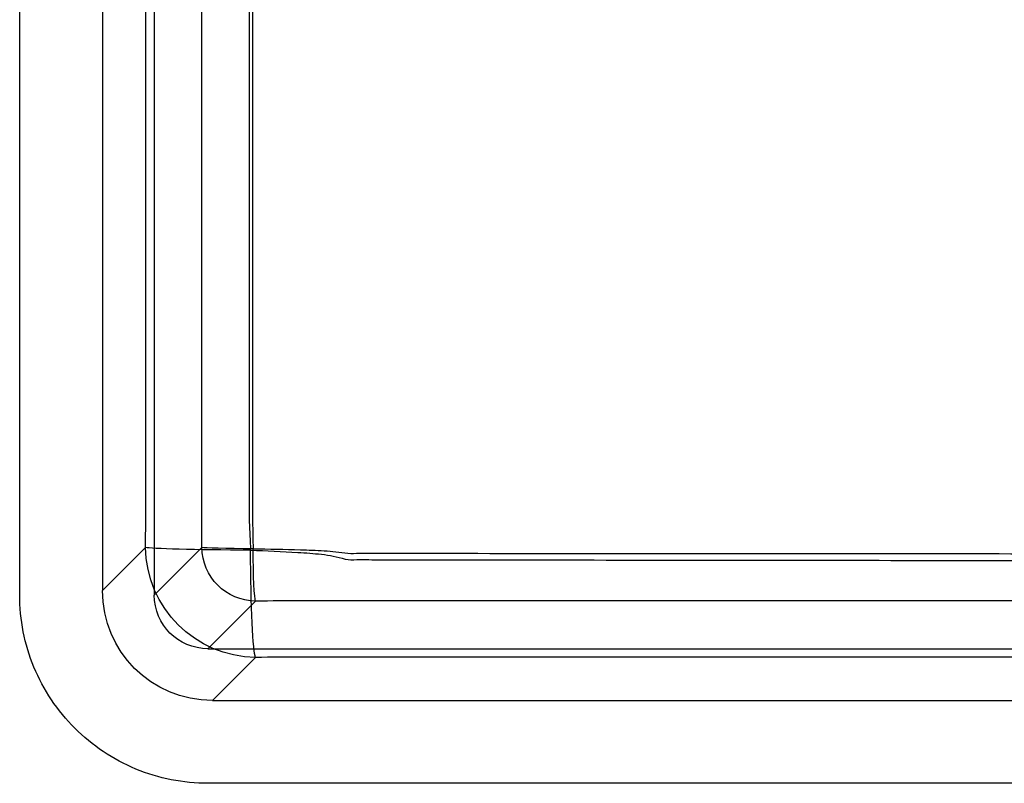
# Model space of a CAD drawing. Units: millimetres. Extents: x 275 to 925, y 110 to 490.
# Drawn here: x 275 to 458, y 110 to 252 of the extents above; entities that cross this region are included whole.
import ezdxf
from ezdxf.lldxf.tags import DXFTag

# ---------------------------------------------------------------- set-up
doc = ezdxf.new("R2010")
doc.units = ezdxf.units.MM
for name, color, linetype, true_color in [('VERASE001I1$000', 7, 'CONTINUOUS', 0xffffff), ('VERASE001I14$000', 7, 'CONTINUOUS', 0xffffff), ('VERASE001I16$000', 7, 'CONTINUOUS', 0xffffff), ('VERASE001I18$000', 7, 'CONTINUOUS', 0xffffff), ('VERASE001I19$000', 7, 'CONTINUOUS', 0xffffff), ('VERASE001I2$000', 7, 'CONTINUOUS', 0xffffff), ('VERASE001I20$000', 7, 'CONTINUOUS', 0xffffff), ('VERASE001I22$010', 7, 'CONTINUOUS', 0xffffff), ('VERASE001I23$100', 7, 'CONTINUOUS', 0xffffff), ('VERASE001I25$000', 7, 'CONTINUOUS', 0xffffff), ('VERASE001I33$010', 7, 'CONTINUOUS', 0xffffff), ('VERASE001I35$100', 7, 'CONTINUOUS', 0xffffff), ('VERASE001I41$000', 7, 'CONTINUOUS', 0xffffff), ('VERASE001I49$000', 7, 'CONTINUOUS', 0xffffff), ('VERASE001I52$000', 7, 'CONTINUOUS', 0xffffff), ('VERASE001I55$000', 7, 'CONTINUOUS', 0xffffff), ('VERASE001I57$000', 7, 'CONTINUOUS', 0xffffff), ('VERASE001I58$000', 7, 'CONTINUOUS', 0xffffff), ('VERASE001I59$010', 7, 'CONTINUOUS', 0xffffff), ('VERASE001I6$000', 7, 'CONTINUOUS', 0xffffff), ('VERASE001I61$000', 7, 'CONTINUOUS', 0xffffff), ('VERASE001I65$100', 7, 'CONTINUOUS', 0xffffff), ('VERASE001I66$000', 7, 'CONTINUOUS', 0xffffff), ('VERASE001I70$000', 7, 'CONTINUOUS', 0xffffff), ('VERASE001I73$010', 7, 'CONTINUOUS', 0xffffff), ('VERASE001I74$100', 7, 'CONTINUOUS', 0xffffff), ('VERASE001I77$000', 7, 'CONTINUOUS', 0xffffff), ('VERASE001I85$000', 7, 'CONTINUOUS', 0xffffff), ('VERASE001I88$000', 7, 'CONTINUOUS', 0xffffff), ('VERASE001I89$000', 7, 'CONTINUOUS', 0xffffff), ('VERASE001I91$000', 7, 'CONTINUOUS', 0xffffff), ('VERASE001I95$000', 7, 'CONTINUOUS', 0xffffff), ('VERASE001I96$000', 7, 'CONTINUOUS', 0xffffff), ('VERASE001I97$000', 7, 'CONTINUOUS', 0xffffff), ('VMODIFIED001I1$001', 7, 'CONTINUOUS', 0xffffff), ('VMODIFIED001I14$001', 7, 'CONTINUOUS', 0xffffff), ('VMODIFIED001I14$100', 7, 'CONTINUOUS', 0xffffff), ('VMODIFIED001I16$001', 7, 'CONTINUOUS', 0xffffff), ('VMODIFIED001I18$001', 7, 'CONTINUOUS', 0xffffff), ('VMODIFIED001I18$010', 7, 'CONTINUOUS', 0xffffff), ('VMODIFIED001I18$100', 7, 'CONTINUOUS', 0xffffff), ('VMODIFIED001I19$001', 7, 'CONTINUOUS', 0xffffff), ('VMODIFIED001I19$010', 7, 'CONTINUOUS', 0xffffff), ('VMODIFIED001I19$100', 7, 'CONTINUOUS', 0xffffff), ('VMODIFIED001I2$001', 7, 'CONTINUOUS', 0xffffff), ('VMODIFIED001I20$001', 7, 'CONTINUOUS', 0xffffff), ('VMODIFIED001I20$010', 7, 'CONTINUOUS', 0xffffff), ('VMODIFIED001I20$100', 7, 'CONTINUOUS', 0xffffff), ('VMODIFIED001I22$001', 7, 'CONTINUOUS', 0xffffff), ('VMODIFIED001I22$100', 7, 'CONTINUOUS', 0xffffff), ('VMODIFIED001I23$001', 7, 'CONTINUOUS', 0xffffff), ('VMODIFIED001I23$010', 7, 'CONTINUOUS', 0xffffff), ('VMODIFIED001I25$001', 7, 'CONTINUOUS', 0xffffff), ('VMODIFIED001I25$010', 7, 'CONTINUOUS', 0xffffff), ('VMODIFIED001I25$100', 7, 'CONTINUOUS', 0xffffff), ('VMODIFIED001I33$001', 7, 'CONTINUOUS', 0xffffff), ('VMODIFIED001I33$100', 7, 'CONTINUOUS', 0xffffff), ('VMODIFIED001I35$001', 7, 'CONTINUOUS', 0xffffff), ('VMODIFIED001I35$010', 7, 'CONTINUOUS', 0xffffff), ('VMODIFIED001I41$010', 7, 'CONTINUOUS', 0xffffff), ('VMODIFIED001I41$100', 7, 'CONTINUOUS', 0xffffff), ('VMODIFIED001I57$010', 7, 'CONTINUOUS', 0xffffff), ('VMODIFIED001I57$100', 7, 'CONTINUOUS', 0xffffff), ('VMODIFIED001I58$010', 7, 'CONTINUOUS', 0xffffff), ('VMODIFIED001I58$100', 7, 'CONTINUOUS', 0xffffff), ('VMODIFIED001I59$100', 7, 'CONTINUOUS', 0xffffff), ('VMODIFIED001I6$001', 7, 'CONTINUOUS', 0xffffff), ('VMODIFIED001I6$010', 7, 'CONTINUOUS', 0xffffff), ('VMODIFIED001I6$100', 7, 'CONTINUOUS', 0xffffff), ('VMODIFIED001I61$010', 7, 'CONTINUOUS', 0xffffff), ('VMODIFIED001I61$100', 7, 'CONTINUOUS', 0xffffff), ('VMODIFIED001I65$010', 7, 'CONTINUOUS', 0xffffff), ('VMODIFIED001I66$010', 7, 'CONTINUOUS', 0xffffff), ('VMODIFIED001I66$100', 7, 'CONTINUOUS', 0xffffff), ('VMODIFIED001I70$100', 7, 'CONTINUOUS', 0xffffff), ('VMODIFIED001I73$100', 7, 'CONTINUOUS', 0xffffff), ('VMODIFIED001I74$010', 7, 'CONTINUOUS', 0xffffff), ('VMODIFIED001I85$010', 7, 'CONTINUOUS', 0xffffff), ('VMODIFIED001I85$100', 7, 'CONTINUOUS', 0xffffff), ('VMODIFIED001I88$001', 7, 'CONTINUOUS', 0xffffff), ('VMODIFIED001I88$100', 7, 'CONTINUOUS', 0xffffff), ('VMODIFIED001I89$100', 7, 'CONTINUOUS', 0xffffff), ('VMODIFIED001I91$001', 7, 'CONTINUOUS', 0xffffff), ('VMODIFIED001I95$001', 7, 'CONTINUOUS', 0xffffff), ('VMODIFIED001I95$100', 7, 'CONTINUOUS', 0xffffff), ('VMODIFIED001I96$100', 7, 'CONTINUOUS', 0xffffff), ('VMODIFIED001I97$100', 7, 'CONTINUOUS', 0xffffff)]:
    doc.layers.add(name, color=color, linetype=linetype, true_color=true_color)
tags = doc.linetypes.add('DASHED', pattern=[25.72, 12.86, -12.86]).pattern_tags.tags
tags[6:7] = [DXFTag(74, 4), DXFTag(75, 0), DXFTag(340, '0'), DXFTag(46, 0.0), DXFTag(50, 0.0), DXFTag(44, 0.0), DXFTag(45, 0.0)]
tags[4:5] = [DXFTag(74, 4), DXFTag(75, 0), DXFTag(340, '0'), DXFTag(46, 0.0), DXFTag(50, 0.0), DXFTag(44, 0.0), DXFTag(45, 0.0)]

msp = doc.modelspace()

# ---------------------------------------------------------------- linework, layer by layer
at = {"layer": 'VERASE001I1$000', "color": 7, "linetype": 'Continuous'}
msp.add_line((309.96, 135, 180), (890.04, 135, 180), dxfattribs=at)
at = {"layer": 'VERASE001I14$000', "color": 7, "linetype": 'Continuous'}
msp.add_line((318.83, 143.86, 78.68), (309.96, 135, 180), dxfattribs=at)
at = {"layer": 'VERASE001I16$000', "color": 7, "linetype": 'Continuous', "extrusion": (0, 0, -1)}
msp.add_ellipse((310.04, 145.04, 180), major_axis=(7.12, 7.12), ratio=0.992433, start_param=2.359993, end_param=3.923193, dxfattribs=at)
at = {"layer": 'VERASE001I18$000', "color": 7, "linetype": 'Continuous'}
msp.add_open_spline([(318.26, 158.59, 69.51), (318.26, 158.59, 69.51), (318.26, 158.59, 69.51), (318.31, 156.92, 69.5), (318.34, 155.25, 69.52), (318.37, 153.58, 69.56)], degree=3, knots=[0, 0, 0, 0, 0.000012, 0.000012, 1, 1, 1, 1], dxfattribs=at)
at = {"layer": 'VERASE001I19$000', "color": 7, "linetype": 'Continuous', "extrusion": (0.998945, 0.004003, -0.045752)}
msp.add_arc((152.55, 94.08, 315.47), 10, 185.0053, 268.6196, dxfattribs=at)
at = {"layer": 'VERASE001I2$000', "color": 7, "linetype": 'Continuous'}
msp.add_line((300, 455.04, 180), (300, 144.96, 180), dxfattribs=at)
at = {"layer": 'VERASE001I20$000', "color": 7, "linetype": 'Continuous', "extrusion": (0.086827, 0.086827, -0.992433)}
msp.add_arc((-116.67, 341.45, -37.91), 10, 225.2176, 314.7824, dxfattribs=at)
at = {"layer": 'VERASE001I22$010', "color": 7, "linetype": 'Continuous'}
msp.add_open_spline([(881.17, 143.86, 78.68), (875.32, 143.89, 78.41), (869.47, 143.91, 78.13), (857.75, 143.91, 78.11), (851.89, 143.91, 78.11), (834.32, 143.91, 78.1), (822.6, 143.92, 78.1), (787.46, 143.92, 78.08), (764.02, 143.92, 78.07), (693.73, 143.92, 78.05), (646.86, 143.92, 78.04), (553.14, 143.92, 78.04), (506.27, 143.92, 78.05), (435.98, 143.92, 78.08), (412.55, 143.92, 78.09), (377.4, 143.91, 78.11), (365.68, 143.91, 78.12), (348.11, 143.91, 78.13), (342.25, 143.91, 78.13), (330.54, 143.91, 78.13), (324.68, 143.89, 78.41), (318.83, 143.86, 78.68)], degree=3, knots=[0, 0, 0, 0, 0.03125, 0.03125, 0.0625, 0.0625, 0.125, 0.125, 0.25, 0.25, 0.5, 0.5, 0.75, 0.75, 0.875, 0.875, 0.9375, 0.9375, 0.96875, 0.96875, 1, 1, 1, 1], dxfattribs=at)
at = {"layer": 'VERASE001I23$100', "color": 7, "linetype": 'Continuous'}
msp.add_open_spline([(308.86, 153.83, 78.68), (308.88, 159.92, 78.53), (308.87, 166.01, 78.62), (308.87, 178.19, 78.61), (308.87, 196.46, 78.61), (308.87, 214.73, 78.61), (308.87, 251.28, 78.6), (308.87, 275.64, 78.6), (308.87, 324.36, 78.6), (308.87, 348.72, 78.6), (308.87, 385.27, 78.6), (308.87, 397.45, 78.6), (308.87, 415.72, 78.6), (308.87, 421.81, 78.6), (308.87, 433.99, 78.61), (308.88, 440.08, 78.52), (308.86, 446.17, 78.68)], degree=3, knots=[0, 0, 0, 0, 0.0625, 0.0625, 0.125, 0.25, 0.25, 0.5, 0.5, 0.75, 0.75, 0.875, 0.875, 0.9375, 0.9375, 1, 1, 1, 1], dxfattribs=at)
at = {"layer": 'VERASE001I25$000', "color": 7, "linetype": 'Continuous', "extrusion": (0.002134, 0.9997, -0.024396)}
msp.add_arc((-318.5, 83.3, 152.52), 10, 272.613, 354.9985, dxfattribs=at)
at = {"layer": 'VERASE001I33$010', "color": 7, "linetype": 'Continuous'}
msp.add_open_spline([(318.37, 153.58, 69.56), (321.3, 153.53, 69.43), (324.23, 153.48, 69.31), (328.63, 153.35, 69.16), (330.1, 153.3, 69.12), (332.29, 153.18, 69.07), (333.03, 153.12, 69.06), (334.49, 152.95, 69.05), (335.22, 152.8, 69.06), (336.68, 152.7, 69.07), (337.42, 152.75, 69.07), (338.89, 152.75, 69.07), (339.62, 152.74, 69.07), (341.82, 152.74, 69.07), (343.29, 152.74, 69.06), (347.69, 152.74, 69.06), (350.62, 152.74, 69.06), (365.29, 152.73, 69.05), (377.03, 152.72, 69.05), (412.23, 152.7, 69.03), (435.7, 152.68, 69.02), (506.12, 152.65, 69), (553.06, 152.63, 68.99), (646.95, 152.63, 68.99), (693.89, 152.64, 69), (764.3, 152.67, 69.02), (787.77, 152.69, 69.03), (822.98, 152.71, 69.04), (834.71, 152.71, 69.04), (849.38, 152.72, 69.05), (852.32, 152.73, 69.05), (856.72, 152.73, 69.05), (858.19, 152.73, 69.05), (860.39, 152.73, 69.06), (861.12, 152.73, 69.06), (862.59, 152.73, 69.06), (863.32, 152.71, 69.06), (864.78, 152.85, 69.05), (865.51, 153, 69.04), (866.98, 153.15, 69.05), (867.71, 153.2, 69.07), (869.91, 153.32, 69.12), (871.37, 153.36, 69.16), (875.77, 153.49, 69.31), (878.7, 153.54, 69.43), (881.63, 153.59, 69.57)], degree=3, knots=[0, 0, 0, 0, 0.015625, 0.015625, 0.023438, 0.023438, 0.027344, 0.027344, 0.03125, 0.03125, 0.035156, 0.035156, 0.039063, 0.039063, 0.046875, 0.046875, 0.0625, 0.0625, 0.125, 0.125, 0.25, 0.25, 0.5, 0.5, 0.75, 0.75, 0.875, 0.875, 0.9375, 0.9375, 0.953125, 0.953125, 0.960937, 0.960937, 0.964844, 0.964844, 0.96875, 0.96875, 0.972656, 0.972656, 0.976562, 0.976562, 0.984375, 0.984375, 1, 1, 1, 1], dxfattribs=at)
at = {"layer": 'VERASE001I35$100', "color": 7, "linetype": 'Continuous'}
msp.add_open_spline([(318.38, 446.43, 69.56), (318.32, 443.43, 69.49), (318.25, 440.44, 69.49), (318.25, 434.44, 69.49), (318.25, 431.44, 69.49), (318.25, 422.45, 69.49), (318.25, 416.45, 69.49), (318.24, 398.46, 69.49), (318.24, 386.47, 69.49), (318.24, 350.48, 69.49), (318.24, 326.5, 69.49), (318.24, 254.54, 69.49), (318.26, 206.56, 69.5), (318.26, 158.59, 69.51)], degree=3, knots=[0, 0, 0, 0, 0.03125, 0.03125, 0.0625, 0.0625, 0.125, 0.125, 0.25, 0.25, 0.5, 0.5, 1, 1, 1, 1], dxfattribs=at)
at = {"layer": 'VERASE001I41$000', "color": 7, "linetype": 'Continuous'}
msp.add_open_spline([(317.66, 158.59, 59.02), (317.66, 158.59, 59.02), (317.66, 158.59, 59.02), (317.76, 156.84, 59.02), (317.82, 155.08, 59.04), (317.89, 153.33, 59.08)], degree=3, knots=[0, 0, 0, 0, 0.000011, 0.000011, 1, 1, 1, 1], dxfattribs=at)
at = {"layer": 'VERASE001I49$000', "color": 7, "linetype": 'Continuous'}
msp.add_line((290.38, 454.2, 169.5), (290.38, 145.8, 169.5), dxfattribs=at)
at = {"layer": 'VERASE001I52$000', "color": 7, "linetype": 'Continuous'}
msp.add_line((310.8, 125.38, 169.5), (889.2, 125.38, 169.5), dxfattribs=at)
at = {"layer": 'VERASE001I55$000', "color": 7, "linetype": 'Continuous', "extrusion": (0, 0, -1)}
msp.add_ellipse((310.96, 145.96, 169.5), major_axis=(14.61, 14.61), ratio=0.992433, start_param=2.359993, end_param=3.923193, dxfattribs=at)
at = {"layer": 'VERASE001I57$000', "color": 7, "linetype": 'Continuous', "extrusion": (0.998945, 0.004003, -0.045752)}
msp.add_arc((152.55, 94.08, 315.47), 20.5, 185.0053, 268.6196, dxfattribs=at)
at = {"layer": 'VERASE001I58$000', "color": 7, "linetype": 'Continuous', "extrusion": (0.002134, 0.9997, -0.024396)}
msp.add_arc((-318.5, 83.3, 152.52), 20.5, 272.613, 354.9985, dxfattribs=at)
at = {"layer": 'VERASE001I59$010', "color": 7, "linetype": 'Continuous'}
msp.add_open_spline([(881.17, 133.4, 77.77), (875.32, 133.43, 77.5), (869.47, 133.45, 77.21), (857.75, 133.45, 77.2), (851.89, 133.45, 77.2), (834.32, 133.45, 77.19), (822.6, 133.46, 77.18), (787.46, 133.46, 77.17), (764.02, 133.46, 77.16), (693.73, 133.46, 77.13), (646.86, 133.46, 77.12), (553.14, 133.46, 77.13), (506.27, 133.46, 77.14), (435.98, 133.46, 77.17), (412.55, 133.46, 77.18), (377.4, 133.45, 77.2), (365.68, 133.45, 77.2), (348.11, 133.45, 77.21), (342.25, 133.45, 77.22), (330.54, 133.45, 77.22), (324.68, 133.43, 77.5), (318.83, 133.4, 77.76)], degree=3, knots=[0, 0, 0, 0, 0.03125, 0.03125, 0.0625, 0.0625, 0.125, 0.125, 0.25, 0.25, 0.5, 0.5, 0.75, 0.75, 0.875, 0.875, 0.9375, 0.9375, 0.96875, 0.96875, 1, 1, 1, 1], dxfattribs=at)
at = {"layer": 'VERASE001I6$000', "color": 7, "linetype": 'Continuous'}
msp.add_line((300, 144.96, 180), (308.86, 153.83, 78.68), dxfattribs=at)
at = {"layer": 'VERASE001I61$000', "color": 7, "linetype": 'Continuous', "extrusion": (0.086827, 0.086827, -0.992433)}
msp.add_arc((-116.67, 341.45, -37.91), 20.5, 225.2176, 314.7824, dxfattribs=at)
at = {"layer": 'VERASE001I65$100', "color": 7, "linetype": 'Continuous'}
msp.add_open_spline([(317.9, 446.7, 59.08), (317.84, 445.2, 59.04), (317.77, 443.7, 59.02), (317.63, 440.7, 59.01), (317.64, 439.2, 59.01), (317.63, 434.7, 59.01), (317.63, 431.7, 59.01), (317.63, 422.7, 59.01), (317.63, 416.69, 59.01), (317.63, 398.69, 59.01), (317.63, 386.68, 59.01), (317.62, 350.67, 59.01), (317.62, 326.66, 59.01), (317.63, 254.63, 59.01), (317.66, 206.6, 59.02), (317.66, 158.59, 59.02)], degree=3, knots=[0, 0, 0, 0, 0.015625, 0.015625, 0.03125, 0.03125, 0.0625, 0.0625, 0.125, 0.125, 0.25, 0.25, 0.5, 0.5, 1, 1, 1, 1], dxfattribs=at)
at = {"layer": 'VERASE001I66$000', "color": 7, "linetype": 'Continuous'}
msp.add_line((290.38, 145.8, 169.5), (298.4, 153.83, 77.76), dxfattribs=at)
at = {"layer": 'VERASE001I70$000', "color": 7, "linetype": 'Continuous'}
msp.add_line((318.83, 133.4, 77.76), (310.8, 125.38, 169.5), dxfattribs=at)
at = {"layer": 'VERASE001I73$010', "color": 7, "linetype": 'Continuous'}
msp.add_open_spline([(317.89, 153.33, 59.08), (320.82, 153.21, 58.95), (323.76, 153.09, 58.83), (328.16, 152.82, 58.69), (329.62, 152.72, 58.65), (331.82, 152.48, 58.6), (332.55, 152.38, 58.59), (334, 152.07, 58.59), (334.73, 151.84, 58.61), (336.19, 151.5, 58.64), (336.92, 151.55, 58.64), (338.39, 151.57, 58.63), (339.13, 151.56, 58.63), (341.33, 151.55, 58.63), (342.8, 151.55, 58.63), (347.21, 151.55, 58.63), (350.15, 151.54, 58.63), (364.85, 151.52, 58.62), (376.61, 151.5, 58.62), (411.88, 151.46, 58.61), (435.4, 151.43, 58.6), (505.95, 151.35, 58.58), (552.98, 151.32, 58.57), (647.04, 151.32, 58.57), (694.07, 151.34, 58.58), (764.62, 151.41, 58.59), (788.14, 151.43, 58.6), (823.41, 151.48, 58.61), (835.17, 151.49, 58.62), (849.87, 151.51, 58.62), (852.81, 151.52, 58.62), (857.22, 151.53, 58.62), (858.69, 151.53, 58.62), (860.89, 151.52, 58.63), (861.63, 151.51, 58.63), (863.09, 151.54, 58.62), (863.83, 151.54, 58.62), (865.28, 151.93, 58.59), (866, 152.16, 58.58), (867.46, 152.43, 58.59), (868.19, 152.52, 58.6), (870.38, 152.75, 58.64), (871.85, 152.85, 58.69), (876.24, 153.11, 58.83), (879.18, 153.22, 58.95), (882.11, 153.34, 59.08)], degree=3, knots=[0, 0, 0, 0, 0.015625, 0.015625, 0.023437, 0.023437, 0.027344, 0.027344, 0.03125, 0.03125, 0.035156, 0.035156, 0.039062, 0.039062, 0.046875, 0.046875, 0.0625, 0.0625, 0.125, 0.125, 0.25, 0.25, 0.5, 0.5, 0.75, 0.75, 0.875, 0.875, 0.9375, 0.9375, 0.953125, 0.953125, 0.960938, 0.960938, 0.964844, 0.964844, 0.96875, 0.96875, 0.972656, 0.972656, 0.976563, 0.976563, 0.984375, 0.984375, 1, 1, 1, 1], dxfattribs=at)
at = {"layer": 'VERASE001I74$100', "color": 7, "linetype": 'Continuous'}
msp.add_open_spline([(298.4, 153.83, 77.76), (298.42, 159.92, 77.62), (298.41, 166.01, 77.7), (298.41, 178.19, 77.7), (298.41, 196.46, 77.7), (298.41, 214.73, 77.69), (298.41, 251.28, 77.69), (298.41, 275.64, 77.69), (298.41, 324.36, 77.69), (298.41, 348.72, 77.69), (298.41, 385.27, 77.69), (298.41, 397.45, 77.69), (298.41, 415.72, 77.69), (298.41, 421.81, 77.69), (298.41, 433.99, 77.69), (298.42, 440.08, 77.61), (298.4, 446.17, 77.76)], degree=3, knots=[0, 0, 0, 0, 0.0625, 0.0625, 0.125, 0.25, 0.25, 0.5, 0.5, 0.75, 0.75, 0.875, 0.875, 0.9375, 0.9375, 1, 1, 1, 1], dxfattribs=at)
at = {"layer": 'VERASE001I77$000', "color": 7, "linetype": 'Continuous'}
msp.add_line((275, 144.96, 169.5), (275, 455.04, 169.5), dxfattribs=at)
at = {"layer": 'VERASE001I85$000', "color": 7, "linetype": 'Continuous'}
msp.add_line((275, 144.96, 169.5), (275, 144.96, 180), dxfattribs=at)
at = {"layer": 'VERASE001I88$000', "color": 7, "linetype": 'Continuous'}
msp.add_line((890.04, 110, 180), (309.96, 110, 180), dxfattribs=at)
at = {"layer": 'VERASE001I89$000', "color": 7, "linetype": 'Continuous'}
msp.add_line((890.04, 110, 169.5), (309.96, 110, 169.5), dxfattribs=at)
at = {"layer": 'VERASE001I91$000', "color": 7, "linetype": 'Continuous'}
msp.add_line((275, 144.96, 180), (275, 455.04, 180), dxfattribs=at)
at = {"layer": 'VERASE001I95$000', "color": 7, "linetype": 'Continuous'}
msp.add_open_spline([(309.96, 110, 180), (305.42, 110, 180), (296.24, 111.81, 180), (284.59, 119.59, 180), (276.81, 131.24, 180), (275, 140.42, 180), (275, 144.96, 180)], degree=3, dxfattribs=at)
at = {"layer": 'VERASE001I96$000', "color": 7, "linetype": 'Continuous'}
msp.add_open_spline([(309.96, 110, 169.5), (305.42, 110, 169.5), (296.24, 111.81, 169.5), (284.59, 119.59, 169.5), (276.81, 131.24, 169.5), (275, 140.42, 169.5), (275, 144.96, 169.5)], degree=3, dxfattribs=at)
at = {"layer": 'VERASE001I97$000', "color": 7, "linetype": 'Continuous'}
msp.add_line((309.96, 110, 169.5), (309.96, 110, 180), dxfattribs=at)
at = {"layer": 'VMODIFIED001I1$001', "color": 155, "linetype": 'Continuous'}
msp.add_line((309.96, 135, 180), (890.04, 135, 180), dxfattribs=at)
at = {"layer": 'VMODIFIED001I14$001', "color": 155, "linetype": 'Continuous'}
msp.add_line((318.83, 143.86, 78.68), (309.96, 135, 180), dxfattribs=at)
at = {"layer": 'VMODIFIED001I14$100', "color": 155, "linetype": 'DASHED'}
msp.add_line((318.83, 143.86, 78.68), (309.96, 135, 180), dxfattribs=at)
at = {"layer": 'VMODIFIED001I16$001', "color": 155, "linetype": 'Continuous', "extrusion": (0, 0, -1)}
msp.add_ellipse((310.04, 145.04, 180), major_axis=(7.12, 7.12), ratio=0.992433, start_param=2.359993, end_param=3.923193, dxfattribs=at)
at = {"layer": 'VMODIFIED001I18$001', "color": 155, "linetype": 'Continuous'}
msp.add_open_spline([(318.26, 158.59, 69.51), (318.26, 158.59, 69.51), (318.26, 158.59, 69.51), (318.31, 156.92, 69.5), (318.34, 155.25, 69.52), (318.37, 153.58, 69.56)], degree=3, knots=[0, 0, 0, 0, 0.000012, 0.000012, 1, 1, 1, 1], dxfattribs=at)
at = {"layer": 'VMODIFIED001I18$010', "color": 155, "linetype": 'DASHED'}
msp.add_open_spline([(318.26, 158.59, 69.51), (318.26, 158.59, 69.51), (318.26, 158.59, 69.51), (318.31, 156.92, 69.5), (318.34, 155.25, 69.52), (318.37, 153.58, 69.56)], degree=3, knots=[0, 0, 0, 0, 0.000012, 0.000012, 1, 1, 1, 1], dxfattribs=at)
at = {"layer": 'VMODIFIED001I18$100', "color": 155, "linetype": 'DASHED'}
msp.add_open_spline([(318.26, 158.59, 69.51), (318.26, 158.59, 69.51), (318.26, 158.59, 69.51), (318.31, 156.92, 69.5), (318.34, 155.25, 69.52), (318.37, 153.58, 69.56)], degree=3, knots=[0, 0, 0, 0, 0.000012, 0.000012, 1, 1, 1, 1], dxfattribs=at)
at = {"layer": 'VMODIFIED001I19$001', "color": 155, "linetype": 'Continuous', "extrusion": (0.998945, 0.004003, -0.045752)}
msp.add_arc((152.55, 94.08, 315.47), 10, 185.0053, 268.6196, dxfattribs=at)
at = {"layer": 'VMODIFIED001I19$010', "color": 155, "linetype": 'DASHED', "extrusion": (0.998945, 0.004003, -0.045752)}
msp.add_arc((152.55, 94.08, 315.47), 10, 185.0053, 268.6196, dxfattribs=at)
at = {"layer": 'VMODIFIED001I19$100', "color": 155, "linetype": 'DASHED', "extrusion": (0.998945, 0.004003, -0.045752)}
msp.add_arc((152.55, 94.08, 315.47), 10, 185.0053, 268.6196, dxfattribs=at)
at = {"layer": 'VMODIFIED001I2$001', "color": 155, "linetype": 'Continuous'}
msp.add_line((300, 455.04, 180), (300, 144.96, 180), dxfattribs=at)
at = {"layer": 'VMODIFIED001I20$001', "color": 155, "linetype": 'Continuous', "extrusion": (0.086827, 0.086827, -0.992433)}
msp.add_arc((-116.67, 341.45, -37.91), 10, 225.2176, 314.7824, dxfattribs=at)
at = {"layer": 'VMODIFIED001I20$010', "color": 155, "linetype": 'DASHED', "extrusion": (0.086827, 0.086827, -0.992433)}
msp.add_arc((-116.67, 341.45, -37.91), 10, 225.2176, 314.7824, dxfattribs=at)
at = {"layer": 'VMODIFIED001I20$100', "color": 155, "linetype": 'DASHED', "extrusion": (0.086827, 0.086827, -0.992433)}
msp.add_arc((-116.67, 341.45, -37.91), 10, 225.2176, 314.7824, dxfattribs=at)
at = {"layer": 'VMODIFIED001I22$001', "color": 155, "linetype": 'Continuous'}
msp.add_open_spline([(881.17, 143.86, 78.68), (875.32, 143.89, 78.41), (869.47, 143.91, 78.13), (857.75, 143.91, 78.11), (851.89, 143.91, 78.11), (834.32, 143.91, 78.1), (822.6, 143.92, 78.1), (787.46, 143.92, 78.08), (764.02, 143.92, 78.07), (693.73, 143.92, 78.05), (646.86, 143.92, 78.04), (553.14, 143.92, 78.04), (506.27, 143.92, 78.05), (435.98, 143.92, 78.08), (412.55, 143.92, 78.09), (377.4, 143.91, 78.11), (365.68, 143.91, 78.12), (348.11, 143.91, 78.13), (342.25, 143.91, 78.13), (330.54, 143.91, 78.13), (324.68, 143.89, 78.41), (318.83, 143.86, 78.68)], degree=3, knots=[0, 0, 0, 0, 0.03125, 0.03125, 0.0625, 0.0625, 0.125, 0.125, 0.25, 0.25, 0.5, 0.5, 0.75, 0.75, 0.875, 0.875, 0.9375, 0.9375, 0.96875, 0.96875, 1, 1, 1, 1], dxfattribs=at)
at = {"layer": 'VMODIFIED001I22$100', "color": 155, "linetype": 'DASHED'}
msp.add_open_spline([(881.17, 143.86, 78.68), (875.32, 143.89, 78.41), (869.47, 143.91, 78.13), (857.75, 143.91, 78.11), (851.89, 143.91, 78.11), (834.32, 143.91, 78.1), (822.6, 143.92, 78.1), (787.46, 143.92, 78.08), (764.02, 143.92, 78.07), (693.73, 143.92, 78.05), (646.86, 143.92, 78.04), (553.14, 143.92, 78.04), (506.27, 143.92, 78.05), (435.98, 143.92, 78.08), (412.55, 143.92, 78.09), (377.4, 143.91, 78.11), (365.68, 143.91, 78.12), (348.11, 143.91, 78.13), (342.25, 143.91, 78.13), (330.54, 143.91, 78.13), (324.68, 143.89, 78.41), (318.83, 143.86, 78.68)], degree=3, knots=[0, 0, 0, 0, 0.03125, 0.03125, 0.0625, 0.0625, 0.125, 0.125, 0.25, 0.25, 0.5, 0.5, 0.75, 0.75, 0.875, 0.875, 0.9375, 0.9375, 0.96875, 0.96875, 1, 1, 1, 1], dxfattribs=at)
at = {"layer": 'VMODIFIED001I23$001', "color": 155, "linetype": 'Continuous'}
msp.add_open_spline([(308.86, 153.83, 78.68), (308.88, 159.92, 78.53), (308.87, 166.01, 78.62), (308.87, 178.19, 78.61), (308.87, 196.46, 78.61), (308.87, 214.73, 78.61), (308.87, 251.28, 78.6), (308.87, 275.64, 78.6), (308.87, 324.36, 78.6), (308.87, 348.72, 78.6), (308.87, 385.27, 78.6), (308.87, 397.45, 78.6), (308.87, 415.72, 78.6), (308.87, 421.81, 78.6), (308.87, 433.99, 78.61), (308.88, 440.08, 78.52), (308.86, 446.17, 78.68)], degree=3, knots=[0, 0, 0, 0, 0.0625, 0.0625, 0.125, 0.25, 0.25, 0.5, 0.5, 0.75, 0.75, 0.875, 0.875, 0.9375, 0.9375, 1, 1, 1, 1], dxfattribs=at)
at = {"layer": 'VMODIFIED001I23$010', "color": 155, "linetype": 'DASHED'}
msp.add_open_spline([(308.86, 153.83, 78.68), (308.88, 159.92, 78.53), (308.87, 166.01, 78.62), (308.87, 178.19, 78.61), (308.87, 196.46, 78.61), (308.87, 214.73, 78.61), (308.87, 251.28, 78.6), (308.87, 275.64, 78.6), (308.87, 324.36, 78.6), (308.87, 348.72, 78.6), (308.87, 385.27, 78.6), (308.87, 397.45, 78.6), (308.87, 415.72, 78.6), (308.87, 421.81, 78.6), (308.87, 433.99, 78.61), (308.88, 440.08, 78.52), (308.86, 446.17, 78.68)], degree=3, knots=[0, 0, 0, 0, 0.0625, 0.0625, 0.125, 0.25, 0.25, 0.5, 0.5, 0.75, 0.75, 0.875, 0.875, 0.9375, 0.9375, 1, 1, 1, 1], dxfattribs=at)
at = {"layer": 'VMODIFIED001I25$001', "color": 155, "linetype": 'Continuous', "extrusion": (0.002134, 0.9997, -0.024396)}
msp.add_arc((-318.5, 83.3, 152.52), 10, 272.613, 354.9985, dxfattribs=at)
at = {"layer": 'VMODIFIED001I25$010', "color": 155, "linetype": 'DASHED', "extrusion": (0.002134, 0.9997, -0.024396)}
msp.add_arc((-318.5, 83.3, 152.52), 10, 272.613, 354.9985, dxfattribs=at)
at = {"layer": 'VMODIFIED001I25$100', "color": 155, "linetype": 'DASHED', "extrusion": (0.002134, 0.9997, -0.024396)}
msp.add_arc((-318.5, 83.3, 152.52), 10, 272.613, 354.9985, dxfattribs=at)
at = {"layer": 'VMODIFIED001I33$001', "color": 155, "linetype": 'Continuous'}
msp.add_open_spline([(318.37, 153.58, 69.56), (321.3, 153.53, 69.43), (324.23, 153.48, 69.31), (328.63, 153.35, 69.16), (330.1, 153.3, 69.12), (332.29, 153.18, 69.07), (333.03, 153.12, 69.06), (334.49, 152.95, 69.05), (335.22, 152.8, 69.06), (336.68, 152.7, 69.07), (337.42, 152.75, 69.07), (338.89, 152.75, 69.07), (339.62, 152.74, 69.07), (341.82, 152.74, 69.07), (343.29, 152.74, 69.06), (347.69, 152.74, 69.06), (350.62, 152.74, 69.06), (365.29, 152.73, 69.05), (377.03, 152.72, 69.05), (412.23, 152.7, 69.03), (435.7, 152.68, 69.02), (506.12, 152.65, 69), (553.06, 152.63, 68.99), (646.95, 152.63, 68.99), (693.89, 152.64, 69), (764.3, 152.67, 69.02), (787.77, 152.69, 69.03), (822.98, 152.71, 69.04), (834.71, 152.71, 69.04), (849.38, 152.72, 69.05), (852.32, 152.73, 69.05), (856.72, 152.73, 69.05), (858.19, 152.73, 69.05), (860.39, 152.73, 69.06), (861.12, 152.73, 69.06), (862.59, 152.73, 69.06), (863.32, 152.71, 69.06), (864.78, 152.85, 69.05), (865.51, 153, 69.04), (866.98, 153.15, 69.05), (867.71, 153.2, 69.07), (869.91, 153.32, 69.12), (871.37, 153.36, 69.16), (875.77, 153.49, 69.31), (878.7, 153.54, 69.43), (881.63, 153.59, 69.57)], degree=3, knots=[0, 0, 0, 0, 0.015625, 0.015625, 0.023438, 0.023438, 0.027344, 0.027344, 0.03125, 0.03125, 0.035156, 0.035156, 0.039063, 0.039063, 0.046875, 0.046875, 0.0625, 0.0625, 0.125, 0.125, 0.25, 0.25, 0.5, 0.5, 0.75, 0.75, 0.875, 0.875, 0.9375, 0.9375, 0.953125, 0.953125, 0.960937, 0.960937, 0.964844, 0.964844, 0.96875, 0.96875, 0.972656, 0.972656, 0.976562, 0.976562, 0.984375, 0.984375, 1, 1, 1, 1], dxfattribs=at)
at = {"layer": 'VMODIFIED001I33$100', "color": 155, "linetype": 'DASHED'}
msp.add_open_spline([(318.37, 153.58, 69.56), (321.3, 153.53, 69.43), (324.23, 153.48, 69.31), (328.63, 153.35, 69.16), (330.1, 153.3, 69.12), (332.29, 153.18, 69.07), (333.03, 153.12, 69.06), (334.49, 152.95, 69.05), (335.22, 152.8, 69.06), (336.68, 152.7, 69.07), (337.42, 152.75, 69.07), (338.89, 152.75, 69.07), (339.62, 152.74, 69.07), (341.82, 152.74, 69.07), (343.29, 152.74, 69.06), (347.69, 152.74, 69.06), (350.62, 152.74, 69.06), (365.29, 152.73, 69.05), (377.03, 152.72, 69.05), (412.23, 152.7, 69.03), (435.7, 152.68, 69.02), (506.12, 152.65, 69), (553.06, 152.63, 68.99), (646.95, 152.63, 68.99), (693.89, 152.64, 69), (764.3, 152.67, 69.02), (787.77, 152.69, 69.03), (822.98, 152.71, 69.04), (834.71, 152.71, 69.04), (849.38, 152.72, 69.05), (852.32, 152.73, 69.05), (856.72, 152.73, 69.05), (858.19, 152.73, 69.05), (860.39, 152.73, 69.06), (861.12, 152.73, 69.06), (862.59, 152.73, 69.06), (863.32, 152.71, 69.06), (864.78, 152.85, 69.05), (865.51, 153, 69.04), (866.98, 153.15, 69.05), (867.71, 153.2, 69.07), (869.91, 153.32, 69.12), (871.37, 153.36, 69.16), (875.77, 153.49, 69.31), (878.7, 153.54, 69.43), (881.63, 153.59, 69.57)], degree=3, knots=[0, 0, 0, 0, 0.015625, 0.015625, 0.023438, 0.023438, 0.027344, 0.027344, 0.03125, 0.03125, 0.035156, 0.035156, 0.039063, 0.039063, 0.046875, 0.046875, 0.0625, 0.0625, 0.125, 0.125, 0.25, 0.25, 0.5, 0.5, 0.75, 0.75, 0.875, 0.875, 0.9375, 0.9375, 0.953125, 0.953125, 0.960937, 0.960937, 0.964844, 0.964844, 0.96875, 0.96875, 0.972656, 0.972656, 0.976562, 0.976562, 0.984375, 0.984375, 1, 1, 1, 1], dxfattribs=at)
at = {"layer": 'VMODIFIED001I35$001', "color": 155, "linetype": 'Continuous'}
msp.add_open_spline([(318.38, 446.43, 69.56), (318.32, 443.43, 69.49), (318.25, 440.44, 69.49), (318.25, 434.44, 69.49), (318.25, 431.44, 69.49), (318.25, 422.45, 69.49), (318.25, 416.45, 69.49), (318.24, 398.46, 69.49), (318.24, 386.47, 69.49), (318.24, 350.48, 69.49), (318.24, 326.5, 69.49), (318.24, 254.54, 69.49), (318.26, 206.56, 69.5), (318.26, 158.59, 69.51)], degree=3, knots=[0, 0, 0, 0, 0.03125, 0.03125, 0.0625, 0.0625, 0.125, 0.125, 0.25, 0.25, 0.5, 0.5, 1, 1, 1, 1], dxfattribs=at)
at = {"layer": 'VMODIFIED001I35$010', "color": 155, "linetype": 'DASHED'}
msp.add_open_spline([(318.38, 446.43, 69.56), (318.32, 443.43, 69.49), (318.25, 440.44, 69.49), (318.25, 434.44, 69.49), (318.25, 431.44, 69.49), (318.25, 422.45, 69.49), (318.25, 416.45, 69.49), (318.24, 398.46, 69.49), (318.24, 386.47, 69.49), (318.24, 350.48, 69.49), (318.24, 326.5, 69.49), (318.24, 254.54, 69.49), (318.26, 206.56, 69.5), (318.26, 158.59, 69.51)], degree=3, knots=[0, 0, 0, 0, 0.03125, 0.03125, 0.0625, 0.0625, 0.125, 0.125, 0.25, 0.25, 0.5, 0.5, 1, 1, 1, 1], dxfattribs=at)
at = {"layer": 'VMODIFIED001I41$010', "color": 155, "linetype": 'DASHED'}
msp.add_open_spline([(317.66, 158.59, 59.02), (317.66, 158.59, 59.02), (317.66, 158.59, 59.02), (317.76, 156.84, 59.02), (317.82, 155.08, 59.04), (317.89, 153.33, 59.08)], degree=3, knots=[0, 0, 0, 0, 0.000011, 0.000011, 1, 1, 1, 1], dxfattribs=at)
at = {"layer": 'VMODIFIED001I41$100', "color": 155, "linetype": 'Continuous'}
msp.add_open_spline([(317.66, 158.59, 59.02), (317.66, 158.59, 59.02), (317.66, 158.59, 59.02), (317.76, 156.84, 59.02), (317.82, 155.08, 59.04), (317.89, 153.33, 59.08)], degree=3, knots=[0, 0, 0, 0, 0.000011, 0.000011, 1, 1, 1, 1], dxfattribs=at)
at = {"layer": 'VMODIFIED001I57$010', "color": 155, "linetype": 'DASHED', "extrusion": (0.998945, 0.004003, -0.045752)}
msp.add_arc((152.55, 94.08, 315.47), 20.5, 185.0053, 268.6196, dxfattribs=at)
at = {"layer": 'VMODIFIED001I57$100', "color": 155, "linetype": 'Continuous', "extrusion": (0.998945, 0.004003, -0.045752)}
msp.add_arc((152.55, 94.08, 315.47), 20.5, 185.0053, 268.6196, dxfattribs=at)
at = {"layer": 'VMODIFIED001I58$010', "color": 155, "linetype": 'DASHED', "extrusion": (0.002134, 0.9997, -0.024396)}
msp.add_arc((-318.5, 83.3, 152.52), 20.5, 272.613, 354.9985, dxfattribs=at)
at = {"layer": 'VMODIFIED001I58$100', "color": 155, "linetype": 'Continuous', "extrusion": (0.002134, 0.9997, -0.024396)}
msp.add_arc((-318.5, 83.3, 152.52), 20.5, 272.613, 354.9985, dxfattribs=at)
at = {"layer": 'VMODIFIED001I59$100', "color": 155, "linetype": 'Continuous'}
msp.add_open_spline([(881.17, 133.4, 77.77), (875.32, 133.43, 77.5), (869.47, 133.45, 77.21), (857.75, 133.45, 77.2), (851.89, 133.45, 77.2), (834.32, 133.45, 77.19), (822.6, 133.46, 77.18), (787.46, 133.46, 77.17), (764.02, 133.46, 77.16), (693.73, 133.46, 77.13), (646.86, 133.46, 77.12), (553.14, 133.46, 77.13), (506.27, 133.46, 77.14), (435.98, 133.46, 77.17), (412.55, 133.46, 77.18), (377.4, 133.45, 77.2), (365.68, 133.45, 77.2), (348.11, 133.45, 77.21), (342.25, 133.45, 77.22), (330.54, 133.45, 77.22), (324.68, 133.43, 77.5), (318.83, 133.4, 77.76)], degree=3, knots=[0, 0, 0, 0, 0.03125, 0.03125, 0.0625, 0.0625, 0.125, 0.125, 0.25, 0.25, 0.5, 0.5, 0.75, 0.75, 0.875, 0.875, 0.9375, 0.9375, 0.96875, 0.96875, 1, 1, 1, 1], dxfattribs=at)
at = {"layer": 'VMODIFIED001I6$001', "color": 155, "linetype": 'Continuous'}
msp.add_line((300, 144.96, 180), (308.86, 153.83, 78.68), dxfattribs=at)
at = {"layer": 'VMODIFIED001I6$010', "color": 155, "linetype": 'DASHED'}
msp.add_line((300, 144.96, 180), (308.86, 153.83, 78.68), dxfattribs=at)
at = {"layer": 'VMODIFIED001I6$100', "color": 155, "linetype": 'DASHED'}
msp.add_line((300, 144.96, 180), (308.86, 153.83, 78.68), dxfattribs=at)
at = {"layer": 'VMODIFIED001I61$010', "color": 155, "linetype": 'DASHED', "extrusion": (0.086827, 0.086827, -0.992433)}
msp.add_arc((-116.67, 341.45, -37.91), 20.5, 225.2176, 314.7824, dxfattribs=at)
at = {"layer": 'VMODIFIED001I61$100', "color": 155, "linetype": 'Continuous', "extrusion": (0.086827, 0.086827, -0.992433)}
msp.add_arc((-116.67, 341.45, -37.91), 20.5, 225.2176, 314.7824, dxfattribs=at)
at = {"layer": 'VMODIFIED001I65$010', "color": 155, "linetype": 'DASHED'}
msp.add_open_spline([(317.9, 446.7, 59.08), (317.84, 445.2, 59.04), (317.77, 443.7, 59.02), (317.63, 440.7, 59.01), (317.64, 439.2, 59.01), (317.63, 434.7, 59.01), (317.63, 431.7, 59.01), (317.63, 422.7, 59.01), (317.63, 416.69, 59.01), (317.63, 398.69, 59.01), (317.63, 386.68, 59.01), (317.62, 350.67, 59.01), (317.62, 326.66, 59.01), (317.63, 254.63, 59.01), (317.66, 206.6, 59.02), (317.66, 158.59, 59.02)], degree=3, knots=[0, 0, 0, 0, 0.015625, 0.015625, 0.03125, 0.03125, 0.0625, 0.0625, 0.125, 0.125, 0.25, 0.25, 0.5, 0.5, 1, 1, 1, 1], dxfattribs=at)
at = {"layer": 'VMODIFIED001I66$010', "color": 155, "linetype": 'DASHED'}
msp.add_line((290.38, 145.8, 169.5), (298.4, 153.83, 77.76), dxfattribs=at)
at = {"layer": 'VMODIFIED001I66$100', "color": 155, "linetype": 'Continuous'}
msp.add_line((290.38, 145.8, 169.5), (298.4, 153.83, 77.76), dxfattribs=at)
at = {"layer": 'VMODIFIED001I70$100', "color": 155, "linetype": 'Continuous'}
msp.add_line((318.83, 133.4, 77.76), (310.8, 125.38, 169.5), dxfattribs=at)
at = {"layer": 'VMODIFIED001I73$100', "color": 155, "linetype": 'Continuous'}
msp.add_open_spline([(317.89, 153.33, 59.08), (320.82, 153.21, 58.95), (323.76, 153.09, 58.83), (328.16, 152.82, 58.69), (329.62, 152.72, 58.65), (331.82, 152.48, 58.6), (332.55, 152.38, 58.59), (334, 152.07, 58.59), (334.73, 151.84, 58.61), (336.19, 151.5, 58.64), (336.92, 151.55, 58.64), (338.39, 151.57, 58.63), (339.13, 151.56, 58.63), (341.33, 151.55, 58.63), (342.8, 151.55, 58.63), (347.21, 151.55, 58.63), (350.15, 151.54, 58.63), (364.85, 151.52, 58.62), (376.61, 151.5, 58.62), (411.88, 151.46, 58.61), (435.4, 151.43, 58.6), (505.95, 151.35, 58.58), (552.98, 151.32, 58.57), (647.04, 151.32, 58.57), (694.07, 151.34, 58.58), (764.62, 151.41, 58.59), (788.14, 151.43, 58.6), (823.41, 151.48, 58.61), (835.17, 151.49, 58.62), (849.87, 151.51, 58.62), (852.81, 151.52, 58.62), (857.22, 151.53, 58.62), (858.69, 151.53, 58.62), (860.89, 151.52, 58.63), (861.63, 151.51, 58.63), (863.09, 151.54, 58.62), (863.83, 151.54, 58.62), (865.28, 151.93, 58.59), (866, 152.16, 58.58), (867.46, 152.43, 58.59), (868.19, 152.52, 58.6), (870.38, 152.75, 58.64), (871.85, 152.85, 58.69), (876.24, 153.11, 58.83), (879.18, 153.22, 58.95), (882.11, 153.34, 59.08)], degree=3, knots=[0, 0, 0, 0, 0.015625, 0.015625, 0.023437, 0.023437, 0.027344, 0.027344, 0.03125, 0.03125, 0.035156, 0.035156, 0.039062, 0.039062, 0.046875, 0.046875, 0.0625, 0.0625, 0.125, 0.125, 0.25, 0.25, 0.5, 0.5, 0.75, 0.75, 0.875, 0.875, 0.9375, 0.9375, 0.953125, 0.953125, 0.960938, 0.960938, 0.964844, 0.964844, 0.96875, 0.96875, 0.972656, 0.972656, 0.976563, 0.976563, 0.984375, 0.984375, 1, 1, 1, 1], dxfattribs=at)
at = {"layer": 'VMODIFIED001I74$010', "color": 155, "linetype": 'DASHED'}
msp.add_open_spline([(298.4, 153.83, 77.76), (298.42, 159.92, 77.62), (298.41, 166.01, 77.7), (298.41, 178.19, 77.7), (298.41, 196.46, 77.7), (298.41, 214.73, 77.69), (298.41, 251.28, 77.69), (298.41, 275.64, 77.69), (298.41, 324.36, 77.69), (298.41, 348.72, 77.69), (298.41, 385.27, 77.69), (298.41, 397.45, 77.69), (298.41, 415.72, 77.69), (298.41, 421.81, 77.69), (298.41, 433.99, 77.69), (298.42, 440.08, 77.61), (298.4, 446.17, 77.76)], degree=3, knots=[0, 0, 0, 0, 0.0625, 0.0625, 0.125, 0.25, 0.25, 0.5, 0.5, 0.75, 0.75, 0.875, 0.875, 0.9375, 0.9375, 1, 1, 1, 1], dxfattribs=at)
at = {"layer": 'VMODIFIED001I85$010', "color": 155, "linetype": 'DASHED'}
msp.add_line((275, 144.96, 169.5), (275, 144.96, 180), dxfattribs=at)
at = {"layer": 'VMODIFIED001I85$100', "color": 155, "linetype": 'Continuous'}
msp.add_line((275, 144.96, 169.5), (275, 144.96, 180), dxfattribs=at)
at = {"layer": 'VMODIFIED001I88$001', "color": 155, "linetype": 'Continuous'}
msp.add_line((890.04, 110, 180), (309.96, 110, 180), dxfattribs=at)
at = {"layer": 'VMODIFIED001I88$100', "color": 155, "linetype": 'Continuous'}
msp.add_line((890.04, 110, 180), (309.96, 110, 180), dxfattribs=at)
at = {"layer": 'VMODIFIED001I89$100', "color": 155, "linetype": 'Continuous'}
msp.add_line((890.04, 110, 169.5), (309.96, 110, 169.5), dxfattribs=at)
at = {"layer": 'VMODIFIED001I91$001', "color": 155, "linetype": 'Continuous'}
msp.add_line((275, 144.96, 180), (275, 455.04, 180), dxfattribs=at)
at = {"layer": 'VMODIFIED001I95$001', "color": 155, "linetype": 'Continuous'}
msp.add_open_spline([(309.96, 110, 180), (305.42, 110, 180), (296.24, 111.81, 180), (284.59, 119.59, 180), (276.81, 131.24, 180), (275, 140.42, 180), (275, 144.96, 180)], degree=3, dxfattribs=at)
at = {"layer": 'VMODIFIED001I95$100', "color": 155, "linetype": 'Continuous'}
msp.add_open_spline([(309.96, 110, 180), (305.42, 110, 180), (296.24, 111.81, 180), (284.59, 119.59, 180), (276.81, 131.24, 180), (275, 140.42, 180), (275, 144.96, 180)], degree=3, dxfattribs=at)
at = {"layer": 'VMODIFIED001I96$100', "color": 155, "linetype": 'Continuous'}
msp.add_open_spline([(309.96, 110, 169.5), (305.42, 110, 169.5), (296.24, 111.81, 169.5), (284.59, 119.59, 169.5), (276.81, 131.24, 169.5), (275, 140.42, 169.5), (275, 144.96, 169.5)], degree=3, dxfattribs=at)
at = {"layer": 'VMODIFIED001I97$100', "color": 155, "linetype": 'Continuous'}
msp.add_line((309.96, 110, 169.5), (309.96, 110, 180), dxfattribs=at)

doc.saveas('drawing.dxf')
